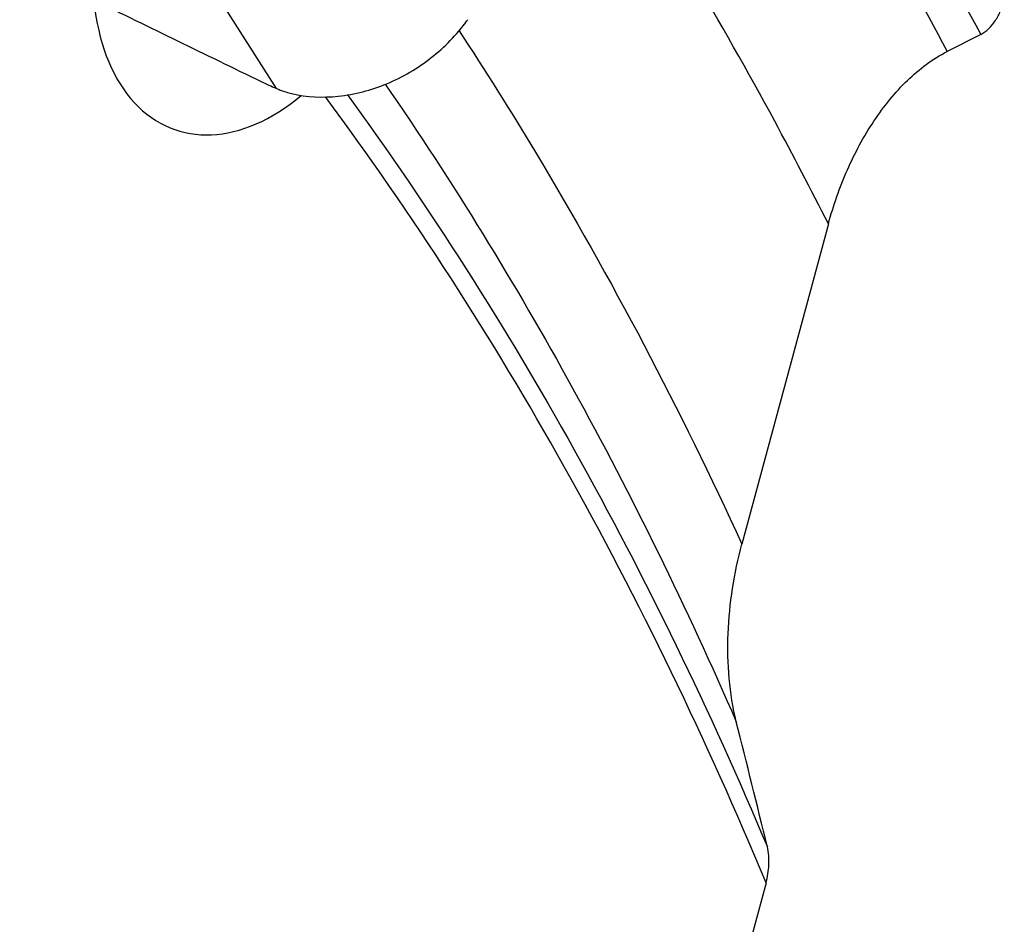
# Model space of a CAD drawing. Units: millimetres. Extents: x 0 to 594, y 0 to 420.
# Drawn here: x 124 to 130, y 115 to 120 of the extents above; entities that cross this region are included whole.
import ezdxf

# ---------------------------------------------------------------- set-up
doc = ezdxf.new("R2010")
doc.units = ezdxf.units.MM
doc.header["$LTSCALE"] = 32.67
doc.layers.add('607088417-000_CL', color=7, linetype='CONTINUOUS')
doc.layers.add('607095668-000_CL', color=7, linetype='CONTINUOUS')

msp = doc.modelspace()

# ---------------------------------------------------------------- linework, layer by layer
at = {"layer": '607088417-000_CL', "color": 9, "linetype": 'CONTINUOUS'}
msp.add_line((125.5716, 119.8949), (124.1839, 122.0726), dxfattribs=at)
at = {"layer": '607088417-000_CL', "color": 7, "linetype": 'CONTINUOUS'}
for centre, radius, start, end in [((204.1445, 282.5742), 180.6624, 243.872023, 244.191123), ((127.3441, 119.7205), 0.9185, 143.5178, 144.1383), ((126.4952, 122.0114), 2.3092, 244.179, 246.4232)]:
    msp.add_arc(centre, radius, start, end, dxfattribs=at)
for points, knots in [([(125.6547, 119.8672), (125.7363, 119.848), (125.9139, 119.8405), (126.1752, 119.9102), (126.4151, 120.0505), (126.5462, 120.1844), (126.5998, 120.2586)], [0, 0, 0, 0, 0.233638, 0.485206, 0.744896, 1, 1, 1, 1]), ([(125.5716, 119.8949), (125.5784, 119.892), (125.6054, 119.8809), (125.6334, 119.8722), (125.6547, 119.8672)], [0, 0, 0, 0, 0.252453, 1, 1, 1, 1])]:
    msp.add_open_spline(points, degree=3, knots=knots, dxfattribs=at)
at = {"layer": '607095668-000_CL', "color": 7, "linetype": 'CONTINUOUS'}
for p, q in [((129.3783, 120.187), (129.1972, 120.0949)), ((128.5551, 119.1625), (128.088, 117.432)), ((128.2182, 115.6007), (127.6233, 113.3969))]:
    msp.add_line(p, q, dxfattribs=at)
msp.add_arc((-45.4407, 73.0635), 178.8461, 13.823698, 14.046814, dxfattribs=at)
msp.add_ellipse((125.4378, 120.8519), major_axis=(0.4182, 1.1781), ratio=0.637185, start_param=1.674851, end_param=3.967371, dxfattribs=at)
at = {"layer": '607095668-000_CL', "color": 9, "linetype": 'CONTINUOUS'}
for points, knots in [([(127.4622, 123.141), (127.8182, 122.6857), (128.4993, 121.7264), (129.0959, 120.7128), (129.3783, 120.187)], [0, 0, 0, 0, 0.491962, 1, 1, 1, 1]), ([(127.4231, 122.8821), (127.751, 122.4496), (128.3797, 121.5426), (128.9341, 120.5886), (129.1972, 120.0949)], [0, 0, 0, 0, 0.492422, 1, 1, 1, 1]), ([(128.5551, 119.1625), (128.4611, 119.3488), (128.0815, 120.0761), (127.6612, 120.7822), (127.3246, 121.2929)], [0, 0, 0, 0, 0.254424, 1, 1, 1, 1]), ([(126.5589, 120.2065), (126.7007, 119.9908), (127.2633, 119.0963), (127.7548, 118.1576), (128.088, 117.432)], [0, 0, 0, 0, 0.244328, 1, 1, 1, 1]), ([(126.1603, 119.9181), (126.5252, 119.388), (127.2129, 118.2669), (127.79, 117.0856), (128.0575, 116.4721)], [0, 0, 0, 0, 0.490174, 1, 1, 1, 1]), ([(125.9552, 119.8599), (126.4028, 119.2472), (127.2386, 117.9316), (127.9163, 116.5291), (128.2252, 115.7961)], [0, 0, 0, 0, 0.488205, 1, 1, 1, 1]), ([(128.2182, 115.6007), (127.8977, 116.3701), (127.1907, 117.8393), (126.3096, 119.2127), (125.8365, 119.8492)], [0, 0, 0, 0, 0.512397, 1, 1, 1, 1])]:
    msp.add_open_spline(points, degree=3, knots=knots, dxfattribs=at)
at = {"layer": '607095668-000_CL', "color": 7, "linetype": 'CONTINUOUS'}
for points, knots in [([(129.3783, 120.187), (129.3939, 120.1949), (129.4234, 120.2172), (129.459, 120.2611), (129.4873, 120.3133), (129.5007, 120.3514), (129.506, 120.3712)], [0, 0, 0, 0, 0.2286, 0.4745, 0.733198, 1, 1, 1, 1]), ([(128.5551, 119.1625), (128.582, 119.2621), (128.6493, 119.4548), (128.7688, 119.6777), (128.8848, 119.8355), (129.0087, 119.9712), (129.1184, 120.0548), (129.1972, 120.0949)], [0, 0, 0, 0, 0.26657, 0.525226, 0.650253, 0.771514, 1, 1, 1, 1]), ([(128.0575, 116.4721), (128.0384, 116.5486), (128.0132, 116.7072), (128.0084, 116.9492), (128.0326, 117.1928), (128.0667, 117.3531), (128.088, 117.432)], [0, 0, 0, 0, 0.244071, 0.494276, 0.747156, 1, 1, 1, 1]), ([(128.2182, 115.6007), (128.2269, 115.6328), (128.2375, 115.6981), (128.233, 115.7646), (128.2252, 115.7961)], [0, 0, 0, 0, 0.505765, 1, 1, 1, 1])]:
    msp.add_open_spline(points, degree=3, knots=knots, dxfattribs=at)

doc.saveas('drawing.dxf')
